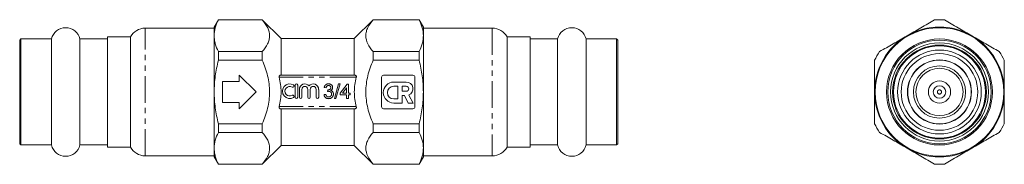
# Model space of a CAD drawing. Units: millimetres. Extents: x 50 to 285, y 152 to 187.
import ezdxf

# ---------------------------------------------------------------- set-up
doc = ezdxf.new("R2010")
doc.units = ezdxf.units.MM
doc.linetypes.add('PHANTOM', pattern=[12.7, 6.35, -1.27, 1.27, -1.27, 1.27, -1.27])

msp = doc.modelspace()

# ---------------------------------------------------------------- linework, layer by layer
at = {"color": 7, "linetype": 'Continuous', "lineweight": 15}
for p, q in [((97.27, 186.6), (96.26, 184.85)), ((107.76, 186.6), (97.27, 186.6)), ((97.27, 186.56), (97.27, 186.6)), ((107.76, 186.56), (97.27, 186.56)), ((112.26, 182.1), (107.76, 186.6)), ((107.76, 186.56), (107.76, 186.6)), ((134.26, 186.6), (129.76, 182.1)), ((145.25, 186.6), (134.26, 186.6)), ((134.26, 186.56), (134.26, 186.6)), ((145.25, 186.56), (134.26, 186.56)), ((146.26, 184.85), (145.25, 186.6)), ((145.25, 186.56), (145.25, 186.6)), ((96.26, 184.6), (79.78, 184.6)), ((96.26, 182.77), (96.26, 184.85)), ((146.26, 184.85), (146.26, 182.77)), ((162.74, 184.6), (146.26, 184.6)), ((50.06, 182), (49.76, 181.7)), ((49.76, 181.7), (49.76, 164.46)), ((57.36, 182), (50.06, 182)), ((50.06, 182), (50.06, 164.34)), ((57.36, 182), (57.36, 164.34)), ((70.76, 182), (64.17, 182)), ((64.17, 182), (64.17, 164.34)), ((76.26, 182.5), (70.76, 182.5)), ((70.76, 182.5), (70.76, 156.2)), ((76.26, 156.2), (76.26, 182.5)), ((96.26, 169.35), (96.26, 182.77)), ((129.76, 182.1), (112.26, 182.1)), ((112.26, 173.35), (112.26, 182.1)), ((129.76, 173.35), (129.76, 182.1)), ((146.26, 182.77), (146.26, 169.35)), ((171.76, 182.5), (166.26, 182.5)), ((166.26, 182.5), (166.26, 156.2)), ((171.76, 156.2), (171.76, 182.5)), ((178.36, 182), (171.76, 182)), ((178.36, 169.35), (178.36, 182)), ((192.46, 182), (185.17, 182)), ((185.17, 169.35), (185.17, 182)), ((192.76, 181.7), (192.46, 182)), ((192.46, 169.35), (192.46, 182)), ((192.76, 169.35), (192.76, 181.7)), ((97.27, 176.92), (97.27, 178.99)), ((97.27, 178.99), (107.76, 178.99)), ((107.76, 176.92), (107.76, 178.99)), ((134.26, 176.92), (134.26, 178.99)), ((134.26, 178.99), (145.25, 178.99)), ((145.25, 176.92), (145.25, 178.99)), ((107.76, 176.92), (97.27, 176.92)), ((145.25, 176.92), (134.26, 176.92)), ((102.26, 171.85), (98.26, 171.85)), ((98.26, 171.85), (98.26, 166.85)), ((102.26, 173.35), (102.26, 171.85)), ((106.26, 169.35), (102.26, 173.35)), ((129.9, 173.35), (112.13, 173.35)), ((136.26, 172.85), (136.26, 165.85)), ((143.76, 173.35), (136.76, 173.35)), ((144.26, 165.85), (144.26, 172.85)), ((115.62, 170.98), (115.62, 168.08)), ((116.22, 168.08), (116.22, 170.98)), ((116.62, 169.98), (116.62, 168.08)), ((117.22, 168.08), (117.22, 169.98)), ((118.63, 169.98), (118.63, 168.08)), ((119.23, 168.08), (119.23, 169.98)), ((120.64, 169.98), (120.64, 168.08)), ((121.24, 168.08), (121.24, 169.98)), ((123.01, 170.36), (122.56, 170.4)), ((123.37, 169.46), (123.41, 169.86)), ((124.99, 167.8), (125.97, 171.3)), ((126.34, 171.3), (125.36, 167.8)), ((125.97, 171.3), (126.34, 171.3)), ((126.38, 169.1), (128.04, 171.25)), ((127.9, 170.36), (126.93, 169.1)), ((127.9, 169.1), (127.9, 170.36)), ((128.04, 171.25), (128.35, 171.25)), ((128.35, 171.25), (128.35, 169.1)), ((142.19, 171.71), (139.19, 171.71)), ((140.19, 170.71), (139.19, 170.71)), ((140.19, 167.71), (140.19, 170.71)), ((142.19, 170.71), (141.19, 170.71)), ((141.19, 170.71), (141.19, 169.51)), ((141.19, 169.51), (142.19, 169.51)), ((96.26, 155.92), (96.26, 169.35)), ((102.26, 165.35), (106.26, 169.35)), ((122.52, 168.74), (122.97, 168.79)), ((123.64, 168.22), (123.63, 168.16)), ((125.36, 167.8), (124.99, 167.8)), ((126.38, 168.65), (126.38, 169.1)), ((127.9, 168.65), (126.38, 168.65)), ((126.93, 169.1), (127.9, 169.1)), ((127.9, 167.8), (127.9, 168.65)), ((128.35, 167.8), (127.9, 167.8)), ((128.35, 169.1), (128.8, 169.1)), ((128.35, 168.65), (128.35, 167.8)), ((128.8, 168.65), (128.35, 168.65)), ((128.8, 169.1), (128.8, 168.65)), ((139.19, 167.71), (140.19, 167.71)), ((141.19, 168.51), (141.75, 168.51)), ((141.19, 166.71), (141.19, 168.51)), ((141.75, 168.51), (142.67, 166.71)), ((143.79, 166.71), (142.81, 168.63)), ((146.26, 169.35), (146.26, 155.92)), ((178.36, 156.7), (178.36, 169.35)), ((185.17, 156.7), (185.17, 169.35)), ((192.46, 156.7), (192.46, 169.35)), ((192.76, 157), (192.76, 169.35)), ((98.26, 166.85), (102.26, 166.85)), ((102.26, 166.85), (102.26, 165.35)), ((129.9, 165.35), (112.13, 165.35)), ((112.26, 156.6), (112.26, 165.35)), ((129.76, 156.6), (129.76, 165.35)), ((136.76, 165.35), (143.76, 165.35)), ((139.19, 166.71), (141.19, 166.71)), ((142.67, 166.71), (143.79, 166.71)), ((49.76, 164.46), (49.76, 157)), ((50.06, 164.34), (50.06, 156.7)), ((57.36, 164.34), (57.36, 156.7)), ((64.17, 164.34), (64.17, 156.7)), ((97.27, 159.71), (97.27, 161.78)), ((97.27, 161.78), (107.76, 161.78)), ((107.76, 159.71), (107.76, 161.78)), ((134.26, 159.71), (134.26, 161.78)), ((134.26, 161.78), (145.25, 161.78)), ((145.25, 159.71), (145.25, 161.78)), ((107.76, 159.71), (97.27, 159.71)), ((145.25, 159.71), (134.26, 159.71)), ((49.76, 157), (50.06, 156.7)), ((50.06, 156.7), (57.36, 156.7)), ((64.17, 156.7), (70.76, 156.7)), ((70.76, 156.2), (76.26, 156.2)), ((96.26, 153.85), (96.26, 155.92)), ((107.76, 152.1), (112.26, 156.6)), ((112.26, 156.6), (129.76, 156.6)), ((129.76, 156.6), (134.26, 152.1)), ((146.26, 155.92), (146.26, 153.85)), ((166.26, 156.2), (171.76, 156.2)), ((171.76, 156.7), (178.36, 156.7)), ((185.17, 156.7), (192.46, 156.7)), ((192.46, 156.7), (192.76, 157)), ((79.78, 154.1), (96.26, 154.1)), ((96.26, 153.85), (97.27, 152.1)), ((145.25, 152.1), (146.26, 153.85)), ((146.26, 154.1), (162.74, 154.1)), ((97.27, 152.14), (107.76, 152.14)), ((97.27, 152.1), (97.27, 152.14)), ((97.27, 152.1), (107.76, 152.1)), ((107.76, 152.1), (107.76, 152.14)), ((134.26, 152.1), (134.26, 152.14)), ((134.26, 152.14), (145.25, 152.14)), ((134.26, 152.1), (145.25, 152.1)), ((145.25, 152.1), (145.25, 152.14))]:
    msp.add_line(p, q, dxfattribs=at)
at = {"color": 8, "linetype": 'PHANTOM', "lineweight": 0}
for p, q in [((79.78, 154.1), (79.78, 184.6)), ((162.74, 184.6), (162.74, 154.1)), ((130.24, 172.85), (111.79, 172.85)), ((130.24, 165.85), (111.79, 165.85))]:
    msp.add_line(p, q, dxfattribs=at)
at = {"color": 7, "linetype": 'Continuous', "lineweight": 15}
for radius in [15.35, 12.65, 12.35, 11.7, 11.2, 11, 10, 9.15, 7.65, 7.6, 6.25, 5.65, 2.65, 1.5]:
    msp.add_circle((269.65, 169.35), radius, dxfattribs=at)
at = {"color": 8, "linetype": 'PHANTOM', "lineweight": 0}
msp.add_circle((269.65, 169.35), 0.5, dxfattribs=at)
at = {"color": 7, "linetype": 'Continuous', "lineweight": 15}
for centre, radius, start, end in [((269.65, 169.35), 17.25, 86.0318, 93.9682), ((60.76, 181.2), 3.5, 13.213, 166.787), ((79.78, 180.6), 4, 90, 151.6406), ((162.74, 180.6), 4, 28.3594, 90), ((181.76, 181.2), 3.5, 13.213, 166.787), ((269.65, 169.35), 15.5, 60, 120), ((269.65, 169.35), 15.5, 120, 180), ((269.65, 169.35), 15.5, 0, 60), ((269.65, 169.35), 17.25, 146.0318, 153.9682), ((269.65, 169.35), 17.25, 26.0318, 33.9682), ((136.76, 172.85), 0.5, 90, 180), ((143.76, 172.85), 0.5, 0, 90), ((114.31, 169.53), 1.75, 58.6208, 301.3792), ((114.31, 169.53), 1.15, 58.6208, 301.3792), ((115.07, 170.77), 0.3, 238.6208, 58.6208), ((115.92, 170.98), 0.3, 0, 180), ((117.93, 169.98), 1.3, 39.6461, 180), ((117.93, 169.98), 0.704, 0, 180), ((119.93, 169.98), 1.3, 0, 140.3539), ((119.93, 169.98), 0.704, 0, 180), ((139.19, 169.21), 2.5, 90, 270), ((139.19, 169.21), 1.5, 90, 270), ((142.19, 170.11), 1.6, 292.7721, 90), ((142.19, 170.11), 0.6, 270, 90), ((115.07, 168.3), 0.3, 301.3792, 121.3792), ((115.92, 168.08), 0.3, 180, 0), ((116.92, 168.08), 0.3, 180, 0), ((118.93, 168.08), 0.3, 180, 0), ((120.94, 168.08), 0.3, 180, 0), ((269.65, 169.35), 15.5, 180, 240), ((269.65, 169.35), 15.5, 300, 0), ((136.76, 165.85), 0.5, 180, 270), ((143.76, 165.85), 0.5, 270, 0), ((269.65, 169.35), 17.25, 206.0318, 213.9682), ((269.65, 169.35), 17.25, 326.0318, 333.9682), ((60.76, 157.5), 3.5, 193.213, 346.787), ((79.78, 158.1), 4, 208.3594, 270), ((162.74, 158.1), 4, 270, 331.6406), ((181.76, 157.5), 3.5, 193.213, 346.787), ((269.65, 169.35), 15.5, 240, 300), ((269.65, 169.35), 17.25, 266.0318, 273.9682)]:
    msp.add_arc(centre, radius, start, end, dxfattribs=at)
for points, knots in [([(97.27, 186.56), (96.96, 185.93), (96.7, 185.31), (96.36, 184.04), (96.26, 183.41), (96.26, 182.77)], [0, 0, 0, 0, 0.5, 0.5, 1, 1, 1, 1]), ([(107.76, 178.99), (108.29, 179.59), (108.73, 180.2), (109.19, 181.14), (109.31, 181.46), (109.43, 181.95), (109.46, 182.11), (109.5, 182.44), (109.51, 182.61), (109.51, 183.42), (109.35, 184.07), (108.74, 185.33), (108.29, 185.95), (107.76, 186.56)], [0, 0, 0, 0, 0.25, 0.25, 0.375, 0.375, 0.4375, 0.4375, 0.5, 0.5, 0.75, 0.75, 1, 1, 1, 1]), ([(134.26, 186.56), (133.74, 185.95), (133.3, 185.34), (132.84, 184.4), (132.72, 184.08), (132.6, 183.59), (132.57, 183.43), (132.52, 183.1), (132.51, 182.94), (132.51, 182.12), (132.68, 181.47), (133.29, 180.21), (133.74, 179.59), (134.26, 178.99)], [0, 0, 0, 0, 0.25, 0.25, 0.375, 0.375, 0.4375, 0.4375, 0.5, 0.5, 0.75, 0.75, 1, 1, 1, 1]), ([(145.25, 186.56), (145.57, 185.93), (145.82, 185.31), (146.17, 184.04), (146.26, 183.41), (146.26, 182.77)], [0, 0, 0, 0, 0.5, 0.5, 1, 1, 1, 1]), ([(261.9, 182.77), (262.45, 183.09), (263, 183.41), (264.1, 184.05), (264.65, 184.36), (266.3, 185.31), (267.38, 185.94), (268.45, 186.56)], [0, 0, 0, 0, 0.25, 0.25, 0.5, 0.5, 1, 1, 1, 1]), ([(270.84, 186.56), (271.92, 185.93), (273, 185.31), (275.19, 184.04), (276.29, 183.41), (277.4, 182.77)], [0, 0, 0, 0, 0.5, 0.5, 1, 1, 1, 1]), ([(96.26, 182.77), (96.26, 182.45), (96.29, 182.13), (96.38, 181.5), (96.44, 181.18), (96.71, 180.23), (96.96, 179.61), (97.27, 178.99)], [0, 0, 0, 0, 0.25, 0.25, 0.5, 0.5, 1, 1, 1, 1]), ([(146.26, 182.77), (146.26, 182.45), (146.24, 182.13), (146.15, 181.5), (146.08, 181.18), (145.82, 180.23), (145.57, 179.61), (145.25, 178.99)], [0, 0, 0, 0, 0.25, 0.25, 0.5, 0.5, 1, 1, 1, 1]), ([(255.34, 178.99), (256.42, 179.61), (257.5, 180.24), (259.69, 181.5), (260.79, 182.13), (261.9, 182.77)], [0, 0, 0, 0, 0.5, 0.5, 1, 1, 1, 1]), ([(277.4, 182.77), (277.95, 182.45), (278.5, 182.13), (279.6, 181.5), (280.15, 181.18), (281.8, 180.23), (282.88, 179.61), (283.95, 178.99)], [0, 0, 0, 0, 0.25, 0.25, 0.5, 0.5, 1, 1, 1, 1]), ([(96.26, 169.35), (96.26, 169.98), (96.29, 170.62), (96.38, 171.9), (96.44, 172.54), (96.71, 174.44), (96.96, 175.69), (97.27, 176.92)], [0, 0, 0, 0, 0.25, 0.25, 0.5, 0.5, 1, 1, 1, 1]), ([(107.76, 161.78), (108.03, 162.37), (108.27, 162.98), (108.7, 164.22), (108.89, 164.85), (109.34, 166.74), (109.51, 168.03), (109.51, 170.66), (109.34, 171.95), (108.89, 173.85), (108.7, 174.47), (108.27, 175.71), (108.03, 176.32), (107.76, 176.92)], [0, 0, 0, 0, 0.125, 0.125, 0.25, 0.25, 0.5, 0.5, 0.75, 0.75, 0.875, 0.875, 1, 1, 1, 1]), ([(134.26, 161.78), (134, 162.37), (133.76, 162.98), (133.33, 164.22), (133.14, 164.85), (132.68, 166.74), (132.51, 168.03), (132.51, 170.66), (132.68, 171.95), (133.14, 173.85), (133.33, 174.47), (133.76, 175.71), (134, 176.32), (134.26, 176.92)], [0, 0, 0, 0, 0.125, 0.125, 0.25, 0.25, 0.5, 0.5, 0.75, 0.75, 0.875, 0.875, 1, 1, 1, 1]), ([(146.26, 169.35), (146.26, 169.98), (146.24, 170.62), (146.15, 171.9), (146.08, 172.54), (145.82, 174.44), (145.57, 175.69), (145.25, 176.92)], [0, 0, 0, 0, 0.25, 0.25, 0.5, 0.5, 1, 1, 1, 1]), ([(254.15, 169.35), (254.15, 169.98), (254.15, 170.62), (254.15, 171.9), (254.15, 172.54), (254.15, 174.44), (254.15, 175.69), (254.15, 176.92)], [0, 0, 0, 0, 0.25, 0.25, 0.5, 0.5, 1, 1, 1, 1]), ([(285.15, 169.35), (285.15, 169.98), (285.15, 170.62), (285.15, 171.9), (285.15, 172.54), (285.15, 174.44), (285.15, 175.69), (285.15, 176.92)], [0, 0, 0, 0, 0.25, 0.25, 0.5, 0.5, 1, 1, 1, 1]), ([(112.13, 173.35), (112.08, 173.35), (112.03, 173.34), (111.93, 173.3), (111.89, 173.27), (111.82, 173.19), (111.79, 173.13), (111.77, 173), (111.77, 172.92), (111.79, 172.85)], [0, 0, 0, 0, 0.25, 0.25, 0.5, 0.5, 0.75, 0.75, 1, 1, 1, 1]), ([(111.79, 165.85), (111.94, 166.42), (112.06, 167), (112.22, 168.17), (112.26, 168.76), (112.26, 169.94), (112.22, 170.53), (112.06, 171.7), (111.94, 172.28), (111.79, 172.85)], [0, 0, 0, 0, 0.25, 0.25, 0.5, 0.5, 0.75, 0.75, 1, 1, 1, 1]), ([(130.24, 165.85), (130.08, 166.42), (129.97, 167), (129.81, 168.17), (129.76, 168.76), (129.76, 169.94), (129.81, 170.53), (129.97, 171.7), (130.09, 172.28), (130.24, 172.85)], [0, 0, 0, 0, 0.25, 0.25, 0.5, 0.5, 0.75, 0.75, 1, 1, 1, 1]), ([(129.9, 173.35), (129.95, 173.35), (130, 173.34), (130.09, 173.3), (130.14, 173.27), (130.21, 173.19), (130.24, 173.13), (130.26, 173), (130.26, 172.92), (130.24, 172.85)], [0, 0, 0, 0, 0.25, 0.25, 0.5, 0.5, 0.75, 0.75, 1, 1, 1, 1]), ([(122.56, 170.4), (122.57, 170.44), (122.58, 170.5), (122.61, 170.6), (122.65, 170.7), (122.69, 170.78), (122.73, 170.86), (122.79, 170.94), (122.84, 171), (122.91, 171.07), (122.98, 171.12), (123.05, 171.17), (123.13, 171.21), (123.21, 171.24), (123.3, 171.27), (123.39, 171.29), (123.49, 171.3), (123.55, 171.3), (123.59, 171.3)], [0, 0, 0, 0, 0.071036, 0.139343, 0.204958, 0.268332, 0.330129, 0.390664, 0.450861, 0.510587, 0.570374, 0.629455, 0.687994, 0.747581, 0.807839, 0.870034, 0.93381, 1, 1, 1, 1]), ([(123.6, 170.9), (123.56, 170.89), (123.49, 170.89), (123.39, 170.87), (123.29, 170.82), (123.22, 170.77), (123.17, 170.73), (123.14, 170.69), (123.11, 170.64), (123.08, 170.59), (123.06, 170.54), (123.04, 170.48), (123.02, 170.42), (123.01, 170.38), (123.01, 170.36)], [0, 0, 0, 0, 0.127797, 0.246795, 0.362284, 0.477652, 0.536237, 0.59559, 0.656344, 0.719085, 0.784349, 0.852876, 0.924551, 1, 1, 1, 1]), ([(123.66, 169.51), (123.64, 169.51), (123.59, 169.51), (123.52, 169.5), (123.45, 169.48), (123.39, 169.47), (123.37, 169.46)], [0, 0, 0, 0, 0.209403, 0.444401, 0.708272, 1, 1, 1, 1]), ([(123.41, 169.86), (123.42, 169.86), (123.45, 169.86), (123.47, 169.86), (123.48, 169.86)], [0, 0, 0, 0, 0.566041, 1, 1, 1, 1]), ([(123.48, 169.86), (123.52, 169.86), (123.6, 169.86), (123.72, 169.89), (123.83, 169.93), (123.91, 169.98), (123.98, 170.02), (124.02, 170.06), (124.06, 170.11), (124.08, 170.16), (124.11, 170.21), (124.12, 170.27), (124.13, 170.33), (124.13, 170.37), (124.13, 170.39)], [0, 0, 0, 0, 0.129789, 0.254605, 0.378435, 0.50292, 0.565018, 0.624848, 0.683448, 0.742765, 0.802757, 0.86522, 0.930779, 1, 1, 1, 1]), ([(123.59, 171.3), (123.63, 171.3), (123.72, 171.29), (123.85, 171.27), (123.98, 171.23), (124.1, 171.18), (124.21, 171.12), (124.31, 171.04), (124.39, 170.95), (124.46, 170.85), (124.51, 170.75), (124.55, 170.64), (124.58, 170.52), (124.58, 170.45), (124.58, 170.41)], [0, 0, 0, 0, 0.092054, 0.181008, 0.26913, 0.357137, 0.443549, 0.526433, 0.607453, 0.688385, 0.767854, 0.845531, 0.922529, 1, 1, 1, 1]), ([(124.13, 170.39), (124.13, 170.41), (124.13, 170.45), (124.12, 170.5), (124.11, 170.55), (124.1, 170.59), (124.08, 170.64), (124.05, 170.68), (124.02, 170.72), (123.98, 170.75), (123.95, 170.79), (123.9, 170.82), (123.86, 170.84), (123.81, 170.86), (123.76, 170.88), (123.71, 170.89), (123.66, 170.89), (123.62, 170.9), (123.6, 170.9)], [0, 0, 0, 0, 0.065093, 0.127304, 0.188122, 0.247131, 0.306077, 0.365678, 0.426103, 0.487841, 0.550317, 0.611805, 0.672737, 0.734883, 0.79768, 0.862475, 0.929775, 1, 1, 1, 1]), ([(124.31, 168.86), (124.31, 168.88), (124.31, 168.92), (124.3, 168.99), (124.29, 169.05), (124.27, 169.11), (124.24, 169.17), (124.21, 169.23), (124.17, 169.28), (124.13, 169.32), (124.08, 169.37), (124.03, 169.4), (123.97, 169.44), (123.92, 169.46), (123.86, 169.48), (123.79, 169.5), (123.72, 169.51), (123.68, 169.51), (123.66, 169.51)], [0, 0, 0, 0, 0.067051, 0.13118, 0.193722, 0.254499, 0.314763, 0.375117, 0.436023, 0.498297, 0.560571, 0.621619, 0.681973, 0.742853, 0.804272, 0.867473, 0.932273, 1, 1, 1, 1]), ([(124.58, 170.41), (124.58, 170.37), (124.58, 170.3), (124.55, 170.2), (124.52, 170.1), (124.46, 170), (124.39, 169.92), (124.31, 169.84), (124.21, 169.77), (124.14, 169.73), (124.1, 169.72)], [0, 0, 0, 0, 0.121951, 0.240787, 0.35855, 0.479066, 0.601519, 0.727551, 0.859932, 1, 1, 1, 1]), ([(124.1, 169.72), (124.13, 169.71), (124.18, 169.7), (124.25, 169.67), (124.32, 169.64), (124.38, 169.61), (124.44, 169.57), (124.49, 169.52), (124.54, 169.47), (124.59, 169.42), (124.63, 169.36), (124.66, 169.3), (124.69, 169.23), (124.72, 169.16), (124.74, 169.09), (124.75, 169.01), (124.76, 168.93), (124.76, 168.88), (124.76, 168.85)], [0, 0, 0, 0, 0.065828, 0.128938, 0.190858, 0.251186, 0.310974, 0.37005, 0.429672, 0.489507, 0.549975, 0.610075, 0.670915, 0.732909, 0.796711, 0.861825, 0.929892, 1, 1, 1, 1]), ([(97.27, 161.78), (96.96, 163.02), (96.7, 164.28), (96.36, 166.81), (96.26, 168.08), (96.26, 169.35)], [0, 0, 0, 0, 0.5, 0.5, 1, 1, 1, 1]), ([(123.61, 167.75), (123.57, 167.76), (123.5, 167.76), (123.39, 167.77), (123.29, 167.79), (123.19, 167.82), (123.1, 167.86), (123.01, 167.91), (122.93, 167.96), (122.86, 168.03), (122.79, 168.1), (122.72, 168.18), (122.67, 168.26), (122.62, 168.34), (122.58, 168.44), (122.55, 168.53), (122.53, 168.64), (122.52, 168.71), (122.52, 168.74)], [0, 0, 0, 0, 0.0677944, 0.1334641, 0.1969337, 0.2584806, 0.3197865, 0.3804314, 0.4409902, 0.5028674, 0.5648063, 0.6255263, 0.6856036, 0.7460408, 0.8073468, 0.869717, 0.9337895, 1, 1, 1, 1]), ([(122.97, 168.79), (122.97, 168.76), (122.98, 168.71), (123.01, 168.63), (123.03, 168.56), (123.06, 168.5), (123.09, 168.44), (123.12, 168.39), (123.16, 168.35), (123.19, 168.31), (123.24, 168.27), (123.28, 168.24), (123.33, 168.21), (123.38, 168.19), (123.44, 168.18), (123.5, 168.17), (123.56, 168.16), (123.6, 168.16), (123.62, 168.16)], [0, 0, 0, 0, 0.082566, 0.15976, 0.233155, 0.301356, 0.365752, 0.426437, 0.484185, 0.539549, 0.593156, 0.647048, 0.701446, 0.757, 0.81384, 0.873058, 0.934963, 1, 1, 1, 1]), ([(124.76, 168.85), (124.76, 168.81), (124.76, 168.74), (124.74, 168.63), (124.72, 168.53), (124.68, 168.43), (124.63, 168.33), (124.58, 168.24), (124.51, 168.15), (124.43, 168.07), (124.35, 168), (124.26, 167.93), (124.16, 167.88), (124.06, 167.83), (123.96, 167.8), (123.84, 167.77), (123.73, 167.76), (123.65, 167.76), (123.61, 167.75)], [0, 0, 0, 0, 0.063503, 0.124805, 0.18492, 0.244376, 0.303775, 0.364133, 0.425376, 0.488388, 0.551743, 0.61386, 0.67564, 0.737737, 0.800417, 0.864658, 0.930985, 1, 1, 1, 1]), ([(123.62, 168.16), (123.65, 168.16), (123.7, 168.16), (123.77, 168.17), (123.84, 168.18), (123.9, 168.21), (123.96, 168.24), (124.02, 168.27), (124.08, 168.31), (124.12, 168.36), (124.17, 168.41), (124.21, 168.46), (124.24, 168.52), (124.27, 168.58), (124.29, 168.65), (124.3, 168.71), (124.31, 168.78), (124.31, 168.83), (124.31, 168.86)], [0, 0, 0, 0, 0.0694611, 0.1356577, 0.1996202, 0.2616514, 0.3220529, 0.3823402, 0.4432232, 0.50493, 0.5668205, 0.6276001, 0.6874756, 0.7473511, 0.8081742, 0.8701334, 0.9337208, 1, 1, 1, 1]), ([(145.25, 161.78), (145.57, 163.02), (145.82, 164.28), (146.17, 166.81), (146.26, 168.07), (146.26, 169.35)], [0, 0, 0, 0, 0.5, 0.5, 1, 1, 1, 1]), ([(254.15, 161.78), (254.15, 163.02), (254.15, 164.28), (254.15, 166.81), (254.15, 168.08), (254.15, 169.35)], [0, 0, 0, 0, 0.5, 0.5, 1, 1, 1, 1]), ([(285.15, 161.78), (285.15, 163.02), (285.15, 164.28), (285.15, 166.81), (285.15, 168.08), (285.15, 169.35)], [0, 0, 0, 0, 0.5, 0.5, 1, 1, 1, 1]), ([(111.79, 165.85), (111.77, 165.77), (111.77, 165.7), (111.79, 165.57), (111.82, 165.51), (111.89, 165.42), (111.93, 165.39), (112.03, 165.36), (112.08, 165.35), (112.13, 165.35)], [0, 0, 0, 0, 0.25, 0.25, 0.5, 0.5, 0.75, 0.75, 1, 1, 1, 1]), ([(130.24, 165.85), (130.26, 165.77), (130.26, 165.7), (130.24, 165.57), (130.21, 165.51), (130.14, 165.42), (130.09, 165.39), (130, 165.36), (129.95, 165.35), (129.9, 165.35)], [0, 0, 0, 0, 0.25, 0.25, 0.5, 0.5, 0.75, 0.75, 1, 1, 1, 1]), ([(97.27, 159.71), (96.96, 159.09), (96.7, 158.46), (96.36, 157.2), (96.26, 156.56), (96.26, 155.92)], [0, 0, 0, 0, 0.5, 0.5, 1, 1, 1, 1]), ([(107.76, 152.14), (108.29, 152.74), (108.73, 153.35), (109.19, 154.3), (109.31, 154.62), (109.43, 155.1), (109.46, 155.26), (109.5, 155.59), (109.51, 155.76), (109.51, 156.58), (109.35, 157.22), (108.74, 158.48), (108.29, 159.11), (107.76, 159.71)], [0, 0, 0, 0, 0.25, 0.25, 0.375, 0.375, 0.4375, 0.4375, 0.5, 0.5, 0.75, 0.75, 1, 1, 1, 1]), ([(134.26, 159.71), (133.74, 159.11), (133.3, 158.49), (132.84, 157.55), (132.72, 157.23), (132.6, 156.75), (132.57, 156.58), (132.52, 156.25), (132.51, 156.09), (132.51, 155.27), (132.68, 154.63), (133.29, 153.36), (133.74, 152.74), (134.26, 152.14)], [0, 0, 0, 0, 0.25, 0.25, 0.375, 0.375, 0.4375, 0.4375, 0.5, 0.5, 0.75, 0.75, 1, 1, 1, 1]), ([(145.25, 159.71), (145.57, 159.09), (145.82, 158.46), (146.17, 157.2), (146.26, 156.56), (146.26, 155.92)], [0, 0, 0, 0, 0.5, 0.5, 1, 1, 1, 1]), ([(261.9, 155.92), (261.35, 156.24), (260.79, 156.56), (259.69, 157.2), (259.14, 157.52), (257.5, 158.46), (256.41, 159.09), (255.34, 159.71)], [0, 0, 0, 0, 0.25, 0.25, 0.5, 0.5, 1, 1, 1, 1]), ([(283.95, 159.71), (282.87, 159.09), (281.79, 158.46), (279.6, 157.2), (278.5, 156.56), (277.4, 155.92)], [0, 0, 0, 0, 0.5, 0.5, 1, 1, 1, 1]), ([(96.26, 155.92), (96.26, 155.61), (96.29, 155.29), (96.38, 154.65), (96.44, 154.33), (96.71, 153.38), (96.96, 152.76), (97.27, 152.14)], [0, 0, 0, 0, 0.25, 0.25, 0.5, 0.5, 1, 1, 1, 1]), ([(146.26, 155.92), (146.26, 155.61), (146.24, 155.29), (146.15, 154.65), (146.08, 154.33), (145.82, 153.38), (145.57, 152.76), (145.25, 152.14)], [0, 0, 0, 0, 0.25, 0.25, 0.5, 0.5, 1, 1, 1, 1]), ([(268.45, 152.14), (267.37, 152.76), (266.29, 153.39), (264.1, 154.65), (263, 155.28), (261.9, 155.92)], [0, 0, 0, 0, 0.5, 0.5, 1, 1, 1, 1]), ([(277.4, 155.92), (276.85, 155.61), (276.29, 155.29), (275.19, 154.65), (274.64, 154.33), (273, 153.38), (271.91, 152.76), (270.84, 152.14)], [0, 0, 0, 0, 0.25, 0.25, 0.5, 0.5, 1, 1, 1, 1])]:
    msp.add_open_spline(points, degree=3, knots=knots, dxfattribs=at)

doc.saveas('drawing.dxf')
